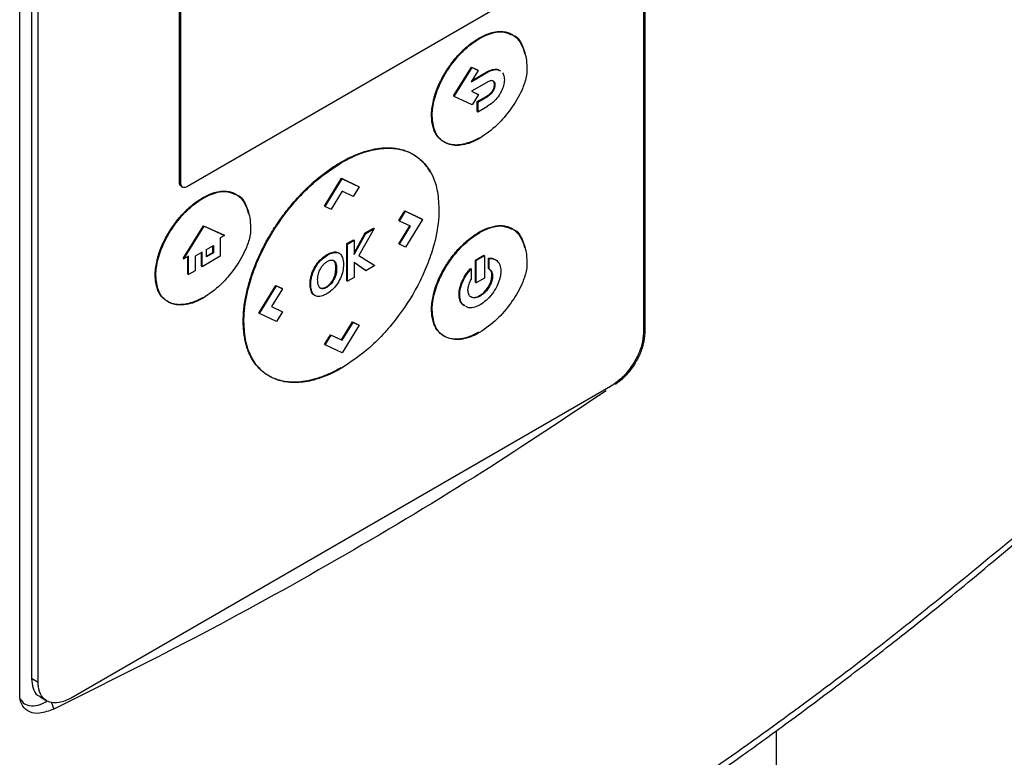
# Model space of a CAD drawing. Extents: x 0.4 to 10.6, y 0.4 to 8.1.
# Drawn here: x 3.7 to 4, y 6.2 to 6.4 of the extents above; entities that cross this region are included whole.
import ezdxf

# ---------------------------------------------------------------- set-up
doc = ezdxf.new("R2010")
doc.units = 0
doc.linetypes.add('SLD-SOLID', pattern=[0])
doc.layers.get('0').update_dxf_attribs({"linetype": 'CONTINUOUS'})

msp = doc.modelspace()

# ---------------------------------------------------------------- linework, layer by layer
at = {"color": 7, "linetype": 'SLD-SOLID'}
for p, q in [((3.89182, 6.54505), (3.89182, 6.33217)), ((3.89149, 6.54067), (3.89149, 6.33222)), ((3.74138, 6.24532), (3.74138, 6.4582)), ((3.74421, 6.45751), (3.74421, 6.24905)), ((3.74582, 6.24812), (3.74582, 6.45658)), ((3.77985, 6.36834), (3.77985, 6.4262)), ((3.78018, 6.36816), (3.78018, 6.42601)), ((3.85619, 6.41037), (3.78176, 6.3674)), ((3.86003, 6.40392), (3.85986, 6.40402)), ((3.85191, 6.4031), (3.85207, 6.40301)), ((3.84582, 6.3892), (3.8501, 6.39617)), ((3.84598, 6.3891), (3.85026, 6.39608)), ((3.85176, 6.39536), (3.85008, 6.39263)), ((3.85008, 6.39263), (3.854, 6.39489)), ((3.8501, 6.39617), (3.8516, 6.39545)), ((3.8501, 6.39617), (3.85026, 6.39608)), ((3.85026, 6.39608), (3.85176, 6.39536)), ((3.85026, 6.39292), (3.85384, 6.39498)), ((3.8516, 6.39545), (3.85176, 6.39536)), ((3.85384, 6.39498), (3.854, 6.39489)), ((3.854, 6.39255), (3.85012, 6.39032)), ((3.85565, 6.39193), (3.85582, 6.39184)), ((3.84582, 6.3892), (3.84598, 6.3891)), ((3.85012, 6.39032), (3.85177, 6.38953)), ((3.85013, 6.39032), (3.8516, 6.38962)), ((3.85177, 6.38953), (3.85026, 6.38707)), ((3.8516, 6.38962), (3.85177, 6.38953)), ((3.85523, 6.39052), (3.85539, 6.39043)), ((3.85026, 6.38707), (3.84598, 6.3891)), ((3.85151, 6.38784), (3.85384, 6.38918)), ((3.85151, 6.3855), (3.85151, 6.38784)), ((3.85167, 6.38775), (3.85151, 6.38784)), ((3.85167, 6.38775), (3.854, 6.38909)), ((3.85167, 6.38775), (3.85167, 6.38541)), ((3.85384, 6.38918), (3.854, 6.38909)), ((3.84051, 6.38451), (3.84067, 6.38442)), ((3.85151, 6.3855), (3.85167, 6.38541)), ((3.85167, 6.38541), (3.854, 6.38675)), ((3.83616, 6.37511), (3.836, 6.37521)), ((3.81866, 6.37326), (3.81882, 6.37317)), ((3.77985, 6.36834), (3.78018, 6.36816)), ((3.81473, 6.36273), (3.81881, 6.36939)), ((3.81489, 6.36264), (3.81897, 6.36929)), ((3.81881, 6.36939), (3.82289, 6.36745)), ((3.81881, 6.36939), (3.81897, 6.36929)), ((3.81897, 6.36929), (3.82305, 6.36735)), ((3.78027, 6.36746), (3.78059, 6.36727)), ((3.79351, 6.36552), (3.79335, 6.36561)), ((3.81898, 6.36627), (3.81633, 6.36196)), ((3.82162, 6.36501), (3.81898, 6.36627)), ((3.82305, 6.36735), (3.82162, 6.36501)), ((3.82289, 6.36745), (3.82305, 6.36735)), ((3.78556, 6.3646), (3.7854, 6.36469)), ((3.81489, 6.36264), (3.81473, 6.36273)), ((3.81489, 6.36264), (3.81633, 6.36196)), ((3.83264, 6.35921), (3.83408, 6.36156)), ((3.8328, 6.35912), (3.83424, 6.36146)), ((3.83408, 6.36156), (3.83816, 6.35961)), ((3.83408, 6.36156), (3.83424, 6.36146)), ((3.83424, 6.36146), (3.83832, 6.35952)), ((3.83264, 6.35921), (3.8328, 6.35912)), ((3.83545, 6.35785), (3.8328, 6.35912)), ((3.83832, 6.35952), (3.83424, 6.35287)), ((3.83816, 6.35961), (3.83832, 6.35952)), ((3.7807, 6.35008), (3.78561, 6.35794)), ((3.78086, 6.34999), (3.78578, 6.35785)), ((3.78561, 6.35794), (3.79053, 6.35576)), ((3.78561, 6.35794), (3.78578, 6.35785)), ((3.78578, 6.35785), (3.79069, 6.35567)), ((3.82187, 6.35141), (3.82454, 6.35624)), ((3.82187, 6.35103), (3.8247, 6.35615)), ((3.8267, 6.3573), (3.82303, 6.35083)), ((3.82454, 6.35624), (3.82654, 6.35739)), ((3.82454, 6.35624), (3.8247, 6.35615)), ((3.8247, 6.35615), (3.8267, 6.3573)), ((3.82654, 6.35739), (3.8267, 6.3573)), ((3.83265, 6.35365), (3.83528, 6.35793)), ((3.83281, 6.35355), (3.83545, 6.35785)), ((3.85191, 6.3564), (3.85207, 6.3563)), ((3.86003, 6.35722), (3.85986, 6.35731)), ((3.79069, 6.35567), (3.78966, 6.35508)), ((3.78966, 6.35508), (3.78966, 6.35065)), ((3.79069, 6.35567), (3.79053, 6.35576)), ((3.82012, 6.35369), (3.82171, 6.3546)), ((3.82012, 6.34471), (3.82012, 6.35369)), ((3.82028, 6.35359), (3.82012, 6.35369)), ((3.82028, 6.35359), (3.82187, 6.35451)), ((3.82171, 6.3546), (3.82187, 6.35451)), ((3.82187, 6.35451), (3.82187, 6.35103)), ((3.83265, 6.35365), (3.83281, 6.35355)), ((3.78529, 6.35165), (3.7836, 6.35068)), ((3.78513, 6.34822), (3.78513, 6.35156)), ((3.78529, 6.34813), (3.78529, 6.35165)), ((3.78634, 6.35225), (3.78801, 6.35322)), ((3.78634, 6.35051), (3.78634, 6.35225)), ((3.78634, 6.3507), (3.78785, 6.35157)), ((3.78801, 6.35148), (3.78634, 6.35051)), ((3.78785, 6.35157), (3.78785, 6.35313)), ((3.78785, 6.35157), (3.78801, 6.35148)), ((3.78801, 6.35322), (3.78801, 6.35148)), ((3.81705, 6.35156), (3.81689, 6.35165)), ((3.81825, 6.35138), (3.81809, 6.35147)), ((3.82028, 6.34462), (3.82028, 6.35359)), ((3.83424, 6.35287), (3.83281, 6.35355)), ((3.7807, 6.35008), (3.78086, 6.34999)), ((3.78199, 6.35064), (3.78086, 6.34999)), ((3.78183, 6.34631), (3.78183, 6.35055)), ((3.78199, 6.34622), (3.78199, 6.35064)), ((3.7836, 6.35068), (3.7836, 6.34715)), ((3.78966, 6.35065), (3.78529, 6.34813)), ((3.81376, 6.34983), (3.81392, 6.34973)), ((3.81689, 6.34964), (3.81705, 6.34955)), ((3.82469, 6.34716), (3.82187, 6.34918)), ((3.82187, 6.34918), (3.82187, 6.34553)), ((3.82453, 6.34726), (3.82187, 6.34915)), ((3.82303, 6.35083), (3.82682, 6.34839)), ((3.85108, 6.34974), (3.85306, 6.35088)), ((3.85108, 6.34432), (3.85108, 6.34974)), ((3.85108, 6.34974), (3.85124, 6.34964)), ((3.85322, 6.35078), (3.85124, 6.34964)), ((3.85124, 6.34422), (3.85124, 6.34964)), ((3.85322, 6.35078), (3.85306, 6.35088)), ((3.85322, 6.35078), (3.85322, 6.34536)), ((3.85425, 6.34766), (3.85425, 6.35021)), ((3.85425, 6.35021), (3.85441, 6.35012)), ((3.85441, 6.34756), (3.85441, 6.35012)), ((3.7836, 6.34715), (3.78199, 6.34622)), ((3.78513, 6.34822), (3.78529, 6.34813)), ((3.8173, 6.34619), (3.8175, 6.34764)), ((3.8175, 6.34764), (3.81766, 6.34755)), ((3.82453, 6.34726), (3.82469, 6.34716)), ((3.82682, 6.34839), (3.82469, 6.34716)), ((3.84989, 6.3477), (3.85006, 6.34761)), ((3.85006, 6.34761), (3.85006, 6.34505)), ((3.85425, 6.34766), (3.85441, 6.34756)), ((3.774, 6.3461), (3.77416, 6.34601)), ((3.78183, 6.34631), (3.78199, 6.34622)), ((3.8116, 6.34616), (3.81176, 6.34607)), ((3.8173, 6.34619), (3.81747, 6.3461)), ((3.82012, 6.34471), (3.82028, 6.34462)), ((3.82187, 6.34553), (3.82028, 6.34462)), ((3.85108, 6.34432), (3.85124, 6.34422)), ((3.85322, 6.34536), (3.85124, 6.34422)), ((3.8552, 6.34592), (3.85504, 6.34601)), ((3.79892, 6.33697), (3.803, 6.34362)), ((3.79908, 6.33687), (3.80316, 6.34352)), ((3.8046, 6.34284), (3.80196, 6.33854)), ((3.803, 6.34362), (3.80444, 6.34293)), ((3.803, 6.34362), (3.80316, 6.34352)), ((3.80316, 6.34352), (3.8046, 6.34284)), ((3.80444, 6.34293), (3.8046, 6.34284)), ((3.81129, 6.34401), (3.81145, 6.34391)), ((3.81152, 6.34232), (3.81168, 6.34223)), ((3.8142, 6.34293), (3.81436, 6.34284)), ((3.81621, 6.34388), (3.81605, 6.34397)), ((3.84712, 6.34144), (3.84728, 6.34135)), ((3.85223, 6.34108), (3.85207, 6.34117)), ((3.80196, 6.33854), (3.8046, 6.33728)), ((3.80197, 6.33855), (3.80444, 6.33737)), ((3.8046, 6.33728), (3.80316, 6.33493)), ((3.80444, 6.33737), (3.8046, 6.33728)), ((3.84051, 6.33781), (3.84067, 6.33772)), ((3.79518, 6.33499), (3.79535, 6.33489)), ((3.79908, 6.33687), (3.79892, 6.33697)), ((3.80316, 6.33493), (3.79908, 6.33687)), ((3.8188, 6.33052), (3.82145, 6.33483)), ((3.81896, 6.33043), (3.82161, 6.33474)), ((3.82145, 6.33483), (3.82289, 6.33415)), ((3.82145, 6.33483), (3.82161, 6.33474)), ((3.82161, 6.33474), (3.82305, 6.33405)), ((3.82305, 6.33405), (3.81897, 6.3274)), ((3.82289, 6.33415), (3.82305, 6.33405)), ((3.81473, 6.32944), (3.81617, 6.33178)), ((3.81489, 6.32934), (3.81633, 6.33168)), ((3.81617, 6.33178), (3.8188, 6.33052)), ((3.81617, 6.33178), (3.81633, 6.33168)), ((3.81633, 6.33168), (3.81896, 6.33043)), ((3.8188, 6.33052), (3.81896, 6.33043)), ((3.81473, 6.32944), (3.81489, 6.32934)), ((3.81897, 6.3274), (3.81489, 6.32934)), ((3.88357, 6.31931), (3.75374, 6.24436)), ((3.74582, 6.24812), (3.74421, 6.24905)), ((3.74628, 6.24463), (3.74789, 6.2437)), ((3.92342, 6.23644), (3.92342, 6.21249))]:
    msp.add_line(p, q, dxfattribs=at)
at = {"color": 8, "linetype": 'SLD-SOLID'}
msp.add_line((3.74896, 6.24342), (3.74958, 6.24173), dxfattribs=at)
at = {"color": 7, "linetype": 'SLD-SOLID'}
for points, knots in [([(3.85191, 6.4031), (3.85202, 6.40316), (3.85256, 6.40347), (3.85352, 6.40393), (3.85479, 6.40439), (3.85603, 6.40467), (3.85701, 6.40474), (3.85796, 6.40468), (3.85885, 6.4045), (3.85982, 6.40408), (3.86054, 6.40357), (3.86119, 6.40295), (3.86176, 6.40223), (3.86231, 6.4012), (3.86268, 6.40024), (3.86283, 6.39959), (3.86288, 6.39937)], [0, 0, 0, 0, 0.021219, 0.106203, 0.191198, 0.276204, 0.36122, 0.403673, 0.488697, 0.573723, 0.658744, 0.701197, 0.786206, 0.871202, 0.956183, 1, 1, 1, 1]), ([(3.85207, 6.40301), (3.85218, 6.40307), (3.85272, 6.40337), (3.85453, 6.40425), (3.85725, 6.40498), (3.85898, 6.40423), (3.85974, 6.4039)], [0, 0, 0, 0, 0.038076, 0.190577, 0.645836, 1, 1, 1, 1]), ([(3.86022, 6.40375), (3.86027, 6.40374), (3.86127, 6.40344), (3.86245, 6.40138), (3.86338, 6.39843), (3.86345, 6.39619), (3.86347, 6.39537)], [0, 0, 0, 0, 0.019669, 0.38894, 0.777938, 1, 1, 1, 1]), ([(3.84051, 6.38451), (3.84051, 6.38463), (3.84052, 6.38526), (3.84062, 6.38643), (3.84087, 6.38779), (3.84123, 6.38917), (3.84168, 6.39056), (3.84226, 6.39194), (3.84292, 6.3933), (3.84366, 6.39464), (3.84448, 6.39592), (3.84535, 6.39714), (3.84628, 6.39831), (3.84726, 6.39939), (3.84827, 6.40039), (3.84932, 6.40131), (3.8506, 6.4023), (3.85147, 6.40283), (3.85191, 6.4031)], [0, 0, 0, 0, 0.018805, 0.094186, 0.169568, 0.207193, 0.282564, 0.357925, 0.395547, 0.470891, 0.546227, 0.583846, 0.659172, 0.734493, 0.772111, 0.847426, 0.923289, 1, 1, 1, 1]), ([(3.84067, 6.38442), (3.84067, 6.38454), (3.84068, 6.38517), (3.84085, 6.38712), (3.84173, 6.39051), (3.84383, 6.3948), (3.8468, 6.39884), (3.84972, 6.40154), (3.85154, 6.40267), (3.85207, 6.40301)], [0, 0, 0, 0, 0.018862, 0.094473, 0.284123, 0.474592, 0.680995, 0.905579, 1, 1, 1, 1]), ([(3.86347, 6.39537), (3.86347, 6.39525), (3.86346, 6.39462), (3.86317, 6.39295), (3.86199, 6.38983), (3.85963, 6.38594), (3.85618, 6.38183), (3.85351, 6.37998), (3.85207, 6.37899)], [0, 0, 0, 0, 0.020871, 0.105014, 0.254263, 0.483851, 0.721773, 1, 1, 1, 1]), ([(3.85384, 6.39498), (3.85394, 6.39504), (3.85448, 6.39534), (3.85524, 6.39562), (3.85602, 6.39566), (3.85657, 6.39559), (3.85683, 6.39536), (3.85696, 6.39524)], [0, 0, 0, 0, 0.09158, 0.461114, 0.644784, 0.821173, 1, 1, 1, 1]), ([(3.854, 6.39489), (3.8541, 6.39495), (3.85465, 6.39525), (3.85561, 6.39558), (3.85661, 6.39561), (3.85701, 6.39524), (3.85713, 6.39513)], [0, 0, 0, 0, 0.091022, 0.458305, 0.827347, 1, 1, 1, 1]), ([(3.85758, 6.39478), (3.85775, 6.39446), (3.858, 6.39399), (3.85802, 6.39333), (3.85803, 6.39312)], [0, 0, 0, 0, 0.68614, 1, 1, 1, 1]), ([(3.85582, 6.39184), (3.85581, 6.39196), (3.85579, 6.39227), (3.85561, 6.39266), (3.85526, 6.39289), (3.85474, 6.3929), (3.8543, 6.39273), (3.85403, 6.39257), (3.854, 6.39255)], [0, 0, 0, 0, 0.122127, 0.316093, 0.507753, 0.689384, 0.963702, 1, 1, 1, 1]), ([(3.85565, 6.39193), (3.85565, 6.39205), (3.85562, 6.39236), (3.85548, 6.39271), (3.85528, 6.39282), (3.85521, 6.39286)], [0, 0, 0, 0, 0.282108, 0.730162, 1, 1, 1, 1]), ([(3.85523, 6.39052), (3.85531, 6.39066), (3.85548, 6.39098), (3.85563, 6.39148), (3.85565, 6.3918), (3.85565, 6.39193)], [0, 0, 0, 0, 0.288437, 0.694461, 1, 1, 1, 1]), ([(3.85539, 6.39043), (3.85547, 6.39056), (3.85564, 6.39089), (3.85579, 6.39139), (3.85581, 6.3917), (3.85582, 6.39184)], [0, 0, 0, 0, 0.288437, 0.694461, 1, 1, 1, 1]), ([(3.85803, 6.39312), (3.85803, 6.39299), (3.85802, 6.39244), (3.85778, 6.39134), (3.85733, 6.39031), (3.85703, 6.3898), (3.857, 6.38974)], [0, 0, 0, 0, 0.1201, 0.533743, 0.947307, 1, 1, 1, 1]), ([(3.85384, 6.38918), (3.85394, 6.38925), (3.85427, 6.38944), (3.85477, 6.38985), (3.85509, 6.39031), (3.85523, 6.39052)], [0, 0, 0, 0, 0.214387, 0.646838, 1, 1, 1, 1]), ([(3.854, 6.38909), (3.8541, 6.38915), (3.85443, 6.38935), (3.85493, 6.38976), (3.85525, 6.39022), (3.85539, 6.39043)], [0, 0, 0, 0, 0.214387, 0.646838, 1, 1, 1, 1]), ([(3.857, 6.38974), (3.85692, 6.38961), (3.85653, 6.38899), (3.85555, 6.3878), (3.85457, 6.38713), (3.854, 6.38675)], [0, 0, 0, 0, 0.0988498, 0.4804516, 1, 1, 1, 1]), ([(3.85191, 6.37908), (3.8518, 6.37902), (3.85127, 6.37872), (3.8503, 6.37825), (3.84903, 6.37778), (3.84779, 6.37749), (3.8468, 6.37739), (3.84584, 6.37741), (3.84493, 6.37754), (3.84409, 6.37783), (3.84331, 6.37823), (3.84274, 6.37865), (3.8421, 6.37928), (3.84155, 6.38003), (3.84112, 6.38093), (3.8408, 6.38193), (3.84056, 6.38302), (3.84053, 6.38401), (3.84051, 6.38451)], [0, 0, 0, 0, 0.018804, 0.094113, 0.169426, 0.244742, 0.320061, 0.35768, 0.433006, 0.508338, 0.545959, 0.621303, 0.658926, 0.734286, 0.809658, 0.847283, 0.922919, 1, 1, 1, 1]), ([(3.85207, 6.37899), (3.85197, 6.37893), (3.85143, 6.37863), (3.84953, 6.3777), (3.84643, 6.37699), (3.84319, 6.37795), (3.84105, 6.38051), (3.84079, 6.38316), (3.84067, 6.38442)], [0, 0, 0, 0, 0.018887, 0.094531, 0.334682, 0.575297, 0.79858, 1, 1, 1, 1]), ([(3.81866, 6.37326), (3.81876, 6.37332), (3.8193, 6.37363), (3.82027, 6.37414), (3.82155, 6.37476), (3.82283, 6.37529), (3.82409, 6.37575), (3.82535, 6.37612), (3.82658, 6.3764), (3.82759, 6.37657), (3.82859, 6.37669), (3.82957, 6.37675), (3.83052, 6.37673), (3.83146, 6.37666), (3.83237, 6.37654), (3.83343, 6.3763), (3.83428, 6.37602), (3.83509, 6.37569), (3.83566, 6.37542), (3.83604, 6.37518), (3.83613, 6.37512)], [0, 0, 0, 0, 0.016619, 0.083114, 0.14961, 0.216106, 0.282602, 0.349099, 0.415596, 0.482094, 0.515334, 0.581832, 0.648331, 0.681571, 0.74807, 0.81457, 0.881071, 0.914311, 0.980813, 1, 1, 1, 1]), ([(3.81882, 6.37317), (3.81893, 6.37323), (3.81946, 6.37354), (3.82172, 6.37474), (3.82524, 6.37612), (3.82948, 6.37678), (3.83309, 6.37649), (3.83626, 6.37525), (3.83884, 6.37318), (3.84072, 6.37031), (3.84203, 6.36668), (3.8422, 6.36363), (3.84229, 6.362)], [0, 0, 0, 0, 0.009139, 0.045706, 0.192681, 0.310333, 0.42795, 0.54456, 0.661103, 0.768553, 0.875956, 1, 1, 1, 1]), ([(3.83623, 6.37506), (3.83641, 6.37495), (3.83674, 6.37475), (3.83733, 6.37431), (3.83787, 6.37385), (3.8385, 6.37322), (3.8391, 6.37253), (3.83963, 6.37176), (3.83996, 6.37125), (3.84006, 6.37105), (3.84008, 6.37102)], [0, 0, 0, 0, 0.114103, 0.210653, 0.403816, 0.500367, 0.693535, 0.886707, 0.983258, 1, 1, 1, 1]), ([(3.79518, 6.33499), (3.79518, 6.33511), (3.79519, 6.33573), (3.79524, 6.33688), (3.79538, 6.33844), (3.79557, 6.33977), (3.79582, 6.34112), (3.79611, 6.34248), (3.79647, 6.34386), (3.79688, 6.34524), (3.79734, 6.34663), (3.79786, 6.34801), (3.79842, 6.34939), (3.79902, 6.35077), (3.79967, 6.35213), (3.80036, 6.35348), (3.80109, 6.35481), (3.80186, 6.35612), (3.80266, 6.35741), (3.80349, 6.35867), (3.80436, 6.3599), (3.80525, 6.36111), (3.80617, 6.36228), (3.8073, 6.36364), (3.80828, 6.36473), (3.80926, 6.36579), (3.81027, 6.3668), (3.81149, 6.36797), (3.81253, 6.36888), (3.81358, 6.36976), (3.81464, 6.37059), (3.81594, 6.37154), (3.81728, 6.37244), (3.8182, 6.37299), (3.81866, 6.37326)], [0, 0, 0, 0, 0.009127, 0.045652, 0.082178, 0.118704, 0.136959, 0.173485, 0.21001, 0.228265, 0.26479, 0.301314, 0.319569, 0.356092, 0.392614, 0.410869, 0.447391, 0.483912, 0.502167, 0.538687, 0.575207, 0.593462, 0.629982, 0.666501, 0.70302, 0.721274, 0.757793, 0.794311, 0.83083, 0.849084, 0.885602, 0.92212, 0.961005, 1, 1, 1, 1]), ([(3.79535, 6.33489), (3.79535, 6.33502), (3.79535, 6.33564), (3.79546, 6.33832), (3.79617, 6.34252), (3.79788, 6.34776), (3.80049, 6.35369), (3.80408, 6.3595), (3.80836, 6.36466), (3.81293, 6.36927), (3.81651, 6.37164), (3.81882, 6.37317)], [0, 0, 0, 0, 0.009147, 0.045751, 0.193384, 0.291596, 0.389846, 0.58731, 0.695682, 0.804079, 1, 1, 1, 1]), ([(3.78028, 6.36748), (3.78019, 6.36754), (3.77997, 6.36768), (3.77987, 6.36803), (3.77986, 6.36828), (3.77985, 6.36834)], [0, 0, 0, 0, 0.390716, 0.848729, 1, 1, 1, 1]), ([(3.78176, 6.3674), (3.78156, 6.36731), (3.78118, 6.36713), (3.78067, 6.36718), (3.78032, 6.36747), (3.78019, 6.36785), (3.78018, 6.36809), (3.78018, 6.36816)], [0, 0, 0, 0, 0.245688, 0.491783, 0.721908, 0.930956, 1, 1, 1, 1]), ([(3.7854, 6.36469), (3.78551, 6.36475), (3.78604, 6.36506), (3.78701, 6.36553), (3.78828, 6.36599), (3.78952, 6.36626), (3.7905, 6.36633), (3.79144, 6.36628), (3.79234, 6.36609), (3.79331, 6.36568), (3.79403, 6.36517), (3.79468, 6.36455), (3.79525, 6.36382), (3.7958, 6.36279), (3.79617, 6.36183), (3.79632, 6.36118), (3.79637, 6.36096)], [0, 0, 0, 0, 0.021219, 0.106203, 0.191198, 0.276204, 0.36122, 0.403673, 0.488697, 0.573723, 0.658744, 0.701197, 0.786206, 0.871202, 0.956183, 1, 1, 1, 1]), ([(3.78556, 6.3646), (3.78567, 6.36466), (3.78621, 6.36497), (3.78802, 6.36584), (3.79074, 6.36658), (3.79247, 6.36582), (3.79322, 6.36549)], [0, 0, 0, 0, 0.0380762, 0.1905769, 0.645836, 1, 1, 1, 1]), ([(3.774, 6.3461), (3.774, 6.34623), (3.77401, 6.34685), (3.77411, 6.34803), (3.77436, 6.34938), (3.77472, 6.35076), (3.77517, 6.35215), (3.77575, 6.35354), (3.77641, 6.3549), (3.77714, 6.35623), (3.77797, 6.35751), (3.77884, 6.35874), (3.77977, 6.3599), (3.78075, 6.36098), (3.78176, 6.36198), (3.7828, 6.36291), (3.78409, 6.36389), (3.78496, 6.36443), (3.7854, 6.36469)], [0, 0, 0, 0, 0.018805, 0.094186, 0.169568, 0.207193, 0.282564, 0.357925, 0.395547, 0.470891, 0.546227, 0.583846, 0.659172, 0.734493, 0.772111, 0.847426, 0.923289, 1, 1, 1, 1]), ([(3.77416, 6.34601), (3.77416, 6.34614), (3.77417, 6.34676), (3.77433, 6.34872), (3.77522, 6.35211), (3.77732, 6.3564), (3.78029, 6.36043), (3.78321, 6.36314), (3.78502, 6.36427), (3.78556, 6.3646)], [0, 0, 0, 0, 0.018862, 0.094473, 0.284123, 0.474592, 0.680995, 0.905579, 1, 1, 1, 1]), ([(3.79371, 6.36534), (3.79376, 6.36533), (3.79476, 6.36504), (3.79594, 6.36297), (3.79687, 6.36003), (3.79694, 6.35778), (3.79696, 6.35697)], [0, 0, 0, 0, 0.0196688, 0.3889405, 0.7779379, 1, 1, 1, 1]), ([(3.84229, 6.362), (3.84229, 6.36187), (3.84229, 6.36125), (3.84218, 6.35857), (3.84147, 6.35437), (3.83976, 6.34913), (3.83715, 6.3432), (3.83355, 6.33739), (3.82928, 6.33223), (3.82471, 6.32762), (3.82113, 6.32525), (3.81882, 6.32372)], [0, 0, 0, 0, 0.009146, 0.04575, 0.193382, 0.291592, 0.389841, 0.587302, 0.695677, 0.804076, 1, 1, 1, 1]), ([(3.79696, 6.35697), (3.79696, 6.35684), (3.79694, 6.35621), (3.79665, 6.35455), (3.79548, 6.35143), (3.79312, 6.34754), (3.78967, 6.34342), (3.787, 6.34158), (3.78556, 6.34059)], [0, 0, 0, 0, 0.020871, 0.105014, 0.254263, 0.483851, 0.721773, 1, 1, 1, 1]), ([(3.84051, 6.33781), (3.84051, 6.33793), (3.84052, 6.33856), (3.84062, 6.33973), (3.84087, 6.34109), (3.84123, 6.34247), (3.84168, 6.34386), (3.84226, 6.34524), (3.84292, 6.3466), (3.84366, 6.34794), (3.84448, 6.34922), (3.84535, 6.35044), (3.84628, 6.35161), (3.84726, 6.35269), (3.84827, 6.35369), (3.84932, 6.35461), (3.8506, 6.3556), (3.85147, 6.35613), (3.85191, 6.3564)], [0, 0, 0, 0, 0.018805, 0.094187, 0.169569, 0.207195, 0.282567, 0.357928, 0.39555, 0.470896, 0.546232, 0.583852, 0.659178, 0.7345, 0.772118, 0.847434, 0.923293, 1, 1, 1, 1]), ([(3.84067, 6.33772), (3.84067, 6.33784), (3.84068, 6.33846), (3.84085, 6.34042), (3.84173, 6.34381), (3.84383, 6.3481), (3.8468, 6.35213), (3.84972, 6.35484), (3.85154, 6.35597), (3.85207, 6.3563)], [0, 0, 0, 0, 0.018862, 0.094474, 0.284119, 0.474583, 0.680979, 0.905561, 1, 1, 1, 1]), ([(3.85191, 6.3564), (3.85202, 6.35646), (3.85256, 6.35676), (3.85352, 6.35723), (3.85479, 6.35769), (3.85603, 6.35797), (3.85701, 6.35804), (3.85796, 6.35798), (3.85885, 6.3578), (3.85982, 6.35738), (3.86054, 6.35687), (3.86119, 6.35625), (3.86176, 6.35552), (3.86231, 6.35449), (3.86268, 6.35353), (3.86283, 6.35289), (3.86288, 6.35267)], [0, 0, 0, 0, 0.021219, 0.106204, 0.191201, 0.276208, 0.361225, 0.403678, 0.488704, 0.57373, 0.658753, 0.701206, 0.786216, 0.871214, 0.956196, 1, 1, 1, 1]), ([(3.85207, 6.3563), (3.85218, 6.35637), (3.85272, 6.35667), (3.85453, 6.35754), (3.85725, 6.35828), (3.85898, 6.35753), (3.85974, 6.3572)], [0, 0, 0, 0, 0.038076, 0.190575, 0.645842, 1, 1, 1, 1]), ([(3.86022, 6.35705), (3.86027, 6.35703), (3.86127, 6.35674), (3.86245, 6.35468), (3.86338, 6.35173), (3.86345, 6.34949), (3.86347, 6.34867)], [0, 0, 0, 0, 0.01968, 0.388956, 0.777952, 1, 1, 1, 1]), ([(3.81376, 6.34983), (3.81386, 6.34993), (3.81417, 6.35022), (3.81476, 6.35069), (3.81572, 6.35131), (3.81644, 6.35152), (3.81689, 6.35165)], [0, 0, 0, 0, 0.101319, 0.304327, 0.564348, 1, 1, 1, 1]), ([(3.81392, 6.34973), (3.81403, 6.34983), (3.81454, 6.35033), (3.81552, 6.35102), (3.81648, 6.35145), (3.81697, 6.35154), (3.81705, 6.35156)], [0, 0, 0, 0, 0.1013573, 0.5105415, 0.9192927, 1, 1, 1, 1]), ([(3.81689, 6.35165), (3.81699, 6.35166), (3.81726, 6.3517), (3.81769, 6.35166), (3.81797, 6.35153), (3.81811, 6.35146)], [0, 0, 0, 0, 0.221679, 0.604765, 1, 1, 1, 1]), ([(3.81705, 6.35156), (3.81715, 6.35157), (3.81742, 6.3516), (3.81785, 6.35157), (3.81813, 6.35144), (3.81827, 6.35137)], [0, 0, 0, 0, 0.2216794, 0.6047652, 1, 1, 1, 1]), ([(3.81827, 6.35137), (3.81834, 6.35132), (3.81868, 6.35109), (3.81919, 6.3503), (3.81927, 6.34926), (3.81931, 6.34864)], [0, 0, 0, 0, 0.102878, 0.471265, 1, 1, 1, 1]), ([(3.8116, 6.34616), (3.81164, 6.3463), (3.81177, 6.34671), (3.81216, 6.34765), (3.81283, 6.3488), (3.81348, 6.34952), (3.81376, 6.34983)], [0, 0, 0, 0, 0.104277, 0.309419, 0.701368, 1, 1, 1, 1]), ([(3.81176, 6.34607), (3.8118, 6.34621), (3.81202, 6.3469), (3.81261, 6.34815), (3.8134, 6.3492), (3.81386, 6.34967), (3.81392, 6.34973)], [0, 0, 0, 0, 0.104422, 0.519926, 0.935827, 1, 1, 1, 1]), ([(3.81451, 6.34866), (3.81461, 6.34876), (3.8148, 6.34895), (3.81509, 6.34918), (3.81528, 6.34929), (3.81537, 6.34935)], [0, 0, 0, 0, 0.365499, 0.680466, 1, 1, 1, 1]), ([(3.81537, 6.34935), (3.81548, 6.34941), (3.81585, 6.34961), (3.81648, 6.34981), (3.81687, 6.34964), (3.81705, 6.34955)], [0, 0, 0, 0, 0.173263, 0.603948, 1, 1, 1, 1]), ([(3.8175, 6.34764), (3.81748, 6.34809), (3.81745, 6.34873), (3.81719, 6.34937), (3.81699, 6.34955), (3.81689, 6.34964)], [0, 0, 0, 0, 0.549546, 0.782983, 1, 1, 1, 1]), ([(3.81705, 6.34955), (3.81712, 6.34949), (3.81736, 6.34928), (3.81762, 6.34863), (3.81765, 6.34793), (3.81766, 6.34755)], [0, 0, 0, 0, 0.14918, 0.529346, 1, 1, 1, 1]), ([(3.85425, 6.35021), (3.85435, 6.35022), (3.85483, 6.35023), (3.85544, 6.35014), (3.8558, 6.34981), (3.8559, 6.34972)], [0, 0, 0, 0, 0.153851, 0.774104, 1, 1, 1, 1]), ([(3.85441, 6.35012), (3.85451, 6.35012), (3.85499, 6.35014), (3.8558, 6.34995), (3.85669, 6.34922), (3.85713, 6.34816), (3.85717, 6.34732), (3.85718, 6.34706)], [0, 0, 0, 0, 0.062426, 0.314099, 0.566161, 0.86483, 1, 1, 1, 1]), ([(3.81328, 6.34646), (3.81332, 6.3466), (3.81341, 6.34687), (3.81358, 6.34729), (3.81372, 6.34756), (3.81379, 6.34769)], [0, 0, 0, 0, 0.334874, 0.664569, 1, 1, 1, 1]), ([(3.81379, 6.34769), (3.81387, 6.34782), (3.81401, 6.34806), (3.81426, 6.34839), (3.81442, 6.34857), (3.81451, 6.34866)], [0, 0, 0, 0, 0.369503, 0.681822, 1, 1, 1, 1]), ([(3.81931, 6.34864), (3.81931, 6.34851), (3.8193, 6.34788), (3.8191, 6.34665), (3.81845, 6.34495), (3.81745, 6.34343), (3.81634, 6.34229), (3.8156, 6.34181), (3.81527, 6.3416)], [0, 0, 0, 0, 0.0501802, 0.2528824, 0.4565039, 0.6532014, 0.8458172, 1, 1, 1, 1]), ([(3.81766, 6.34755), (3.81766, 6.34742), (3.81766, 6.34717), (3.81761, 6.34669), (3.81752, 6.34633), (3.81747, 6.3461)], [0, 0, 0, 0, 0.272437, 0.544962, 1, 1, 1, 1]), ([(3.84712, 6.34144), (3.84713, 6.34157), (3.84714, 6.3422), (3.84738, 6.34346), (3.8481, 6.34522), (3.849, 6.34667), (3.84967, 6.34744), (3.84989, 6.3477)], [0, 0, 0, 0, 0.0623995, 0.3150145, 0.5673163, 0.8513427, 1, 1, 1, 1]), ([(3.84728, 6.34135), (3.84729, 6.34147), (3.8473, 6.34211), (3.84754, 6.34336), (3.84826, 6.34513), (3.84916, 6.34657), (3.84983, 6.34734), (3.85006, 6.34761)], [0, 0, 0, 0, 0.0624, 0.315015, 0.567316, 0.851343, 1, 1, 1, 1]), ([(3.86347, 6.34867), (3.86347, 6.34855), (3.86346, 6.34791), (3.86317, 6.34625), (3.86199, 6.34313), (3.85963, 6.33924), (3.85618, 6.33513), (3.85351, 6.33328), (3.85207, 6.33229)], [0, 0, 0, 0, 0.020871, 0.105015, 0.254259, 0.483839, 0.721754, 1, 1, 1, 1]), ([(3.85718, 6.34706), (3.85718, 6.34694), (3.85716, 6.3463), (3.85692, 6.34505), (3.85621, 6.34327), (3.85509, 6.3415), (3.8537, 6.33997), (3.8527, 6.3393), (3.85223, 6.33899)], [0, 0, 0, 0, 0.043488, 0.219498, 0.395289, 0.594871, 0.811214, 1, 1, 1, 1]), ([(3.85504, 6.34601), (3.85503, 6.34613), (3.85502, 6.34657), (3.85481, 6.34722), (3.85444, 6.34751), (3.85425, 6.34766)], [0, 0, 0, 0, 0.15899, 0.569987, 1, 1, 1, 1]), ([(3.85441, 6.34756), (3.85448, 6.34752), (3.85476, 6.34734), (3.85511, 6.34684), (3.85517, 6.34622), (3.8552, 6.34592)], [0, 0, 0, 0, 0.158938, 0.592885, 1, 1, 1, 1]), ([(3.7854, 6.34068), (3.78529, 6.34062), (3.78476, 6.34031), (3.78379, 6.33984), (3.78252, 6.33938), (3.78128, 6.33908), (3.78029, 6.33899), (3.77933, 6.339), (3.77842, 6.33913), (3.77757, 6.33942), (3.77679, 6.33983), (3.77622, 6.34024), (3.77559, 6.34088), (3.77504, 6.34163), (3.77461, 6.34252), (3.77428, 6.34352), (3.77405, 6.34462), (3.77402, 6.34561), (3.774, 6.3461)], [0, 0, 0, 0, 0.0188039, 0.0941129, 0.1694256, 0.2447417, 0.3200611, 0.35768, 0.433006, 0.508338, 0.5459588, 0.6213034, 0.658926, 0.7342864, 0.8096576, 0.8472833, 0.9229191, 1, 1, 1, 1]), ([(3.78556, 6.34059), (3.78545, 6.34052), (3.78492, 6.34022), (3.78302, 6.3393), (3.77992, 6.33859), (3.77668, 6.33955), (3.77454, 6.3421), (3.77428, 6.34475), (3.77416, 6.34601)], [0, 0, 0, 0, 0.018887, 0.094531, 0.334682, 0.575297, 0.79858, 1, 1, 1, 1]), ([(3.81129, 6.34401), (3.81129, 6.34413), (3.8113, 6.34453), (3.81137, 6.34524), (3.81152, 6.34585), (3.8116, 6.34616)], [0, 0, 0, 0, 0.183947, 0.586694, 1, 1, 1, 1]), ([(3.81145, 6.34391), (3.81145, 6.34404), (3.81146, 6.34444), (3.81153, 6.34515), (3.81168, 6.34576), (3.81176, 6.34607)], [0, 0, 0, 0, 0.183947, 0.586694, 1, 1, 1, 1]), ([(3.81309, 6.34502), (3.81309, 6.34515), (3.8131, 6.3454), (3.81315, 6.34587), (3.81323, 6.34623), (3.81328, 6.34646)], [0, 0, 0, 0, 0.275401, 0.550884, 1, 1, 1, 1]), ([(3.81324, 6.34378), (3.81321, 6.34389), (3.81316, 6.3441), (3.8131, 6.34451), (3.8131, 6.34483), (3.81309, 6.34502)], [0, 0, 0, 0, 0.278238, 0.556479, 1, 1, 1, 1]), ([(3.81605, 6.34397), (3.81619, 6.34413), (3.81646, 6.34443), (3.81695, 6.34517), (3.81716, 6.34578), (3.8173, 6.34619)], [0, 0, 0, 0, 0.247979, 0.490409, 1, 1, 1, 1]), ([(3.81747, 6.3461), (3.81742, 6.34596), (3.81729, 6.34554), (3.81701, 6.34494), (3.81661, 6.34433), (3.81635, 6.34403), (3.81621, 6.34388)], [0, 0, 0, 0, 0.174128, 0.524989, 0.757268, 1, 1, 1, 1]), ([(3.84926, 6.34249), (3.84927, 6.34262), (3.84928, 6.34307), (3.84949, 6.34396), (3.84986, 6.34468), (3.85006, 6.34505)], [0, 0, 0, 0, 0.158765, 0.569204, 1, 1, 1, 1]), ([(3.85207, 6.34117), (3.85218, 6.34124), (3.85264, 6.34152), (3.85346, 6.34226), (3.85433, 6.34347), (3.85493, 6.34482), (3.855, 6.34562), (3.85504, 6.34601)], [0, 0, 0, 0, 0.072653, 0.315513, 0.558887, 0.783048, 1, 1, 1, 1]), ([(3.8552, 6.34592), (3.8552, 6.34579), (3.85518, 6.34533), (3.85497, 6.34446), (3.85445, 6.34334), (3.8537, 6.34228), (3.85292, 6.34151), (3.85241, 6.34119), (3.85223, 6.34108)], [0, 0, 0, 0, 0.072598, 0.262365, 0.452985, 0.657097, 0.879137, 1, 1, 1, 1]), ([(3.81152, 6.34232), (3.81149, 6.34242), (3.8114, 6.34272), (3.81131, 6.34328), (3.8113, 6.34376), (3.81129, 6.34401)], [0, 0, 0, 0, 0.20206, 0.598026, 1, 1, 1, 1]), ([(3.81168, 6.34223), (3.81165, 6.34233), (3.81156, 6.34263), (3.81147, 6.34319), (3.81146, 6.34367), (3.81145, 6.34391)], [0, 0, 0, 0, 0.20206, 0.598026, 1, 1, 1, 1]), ([(3.81248, 6.34122), (3.8124, 6.34124), (3.81201, 6.34133), (3.81172, 6.34179), (3.81156, 6.34222), (3.81152, 6.34232)], [0, 0, 0, 0, 0.169503, 0.805522, 1, 1, 1, 1]), ([(3.8136, 6.34096), (3.8135, 6.34096), (3.81306, 6.34092), (3.81236, 6.34112), (3.81188, 6.34169), (3.81172, 6.34213), (3.81168, 6.34223)], [0, 0, 0, 0, 0.1111775, 0.496324, 0.8820538, 1, 1, 1, 1]), ([(3.81366, 6.34305), (3.8136, 6.34311), (3.81347, 6.34324), (3.81333, 6.34349), (3.81327, 6.34368), (3.81324, 6.34378)], [0, 0, 0, 0, 0.337506, 0.665671, 1, 1, 1, 1]), ([(3.8135, 6.34314), (3.8136, 6.34307), (3.8138, 6.34294), (3.81406, 6.34293), (3.8142, 6.34293)], [0, 0, 0, 0, 0.494686, 1, 1, 1, 1]), ([(3.81436, 6.34284), (3.81426, 6.34284), (3.81408, 6.34284), (3.81385, 6.34291), (3.81372, 6.343), (3.81366, 6.34305)], [0, 0, 0, 0, 0.366017, 0.679418, 1, 1, 1, 1]), ([(3.8142, 6.34293), (3.81448, 6.343), (3.81493, 6.3431), (3.81557, 6.34352), (3.81589, 6.34382), (3.81605, 6.34397)], [0, 0, 0, 0, 0.468785, 0.737497, 1, 1, 1, 1]), ([(3.81621, 6.34388), (3.81611, 6.34378), (3.81574, 6.34342), (3.81509, 6.34299), (3.81459, 6.34288), (3.81436, 6.34284)], [0, 0, 0, 0, 0.170481, 0.616724, 1, 1, 1, 1]), ([(3.85223, 6.34108), (3.85212, 6.34102), (3.85166, 6.34077), (3.85084, 6.34056), (3.84997, 6.34077), (3.84938, 6.34143), (3.8493, 6.34214), (3.84926, 6.34249)], [0, 0, 0, 0, 0.072653, 0.315513, 0.558887, 0.783048, 1, 1, 1, 1]), ([(3.81527, 6.3416), (3.81516, 6.34154), (3.81483, 6.34135), (3.81426, 6.34109), (3.81382, 6.34101), (3.8136, 6.34096)], [0, 0, 0, 0, 0.189038, 0.589645, 1, 1, 1, 1]), ([(3.84867, 6.33865), (3.84842, 6.33875), (3.84796, 6.33893), (3.84755, 6.33953), (3.84721, 6.34029), (3.84716, 6.341), (3.84712, 6.34144)], [0, 0, 0, 0, 0.265907, 0.480718, 0.673013, 1, 1, 1, 1]), ([(3.84843, 6.33881), (3.84825, 6.33891), (3.8477, 6.33922), (3.84735, 6.34019), (3.8473, 6.34106), (3.84728, 6.34135)], [0, 0, 0, 0, 0.238499, 0.748802, 1, 1, 1, 1]), ([(3.84987, 6.34093), (3.8501, 6.34084), (3.85059, 6.34065), (3.85138, 6.34082), (3.85189, 6.34108), (3.85207, 6.34117)], [0, 0, 0, 0, 0.373139, 0.77905, 1, 1, 1, 1]), ([(3.85191, 6.33238), (3.8518, 6.33232), (3.85127, 6.33202), (3.8503, 6.33155), (3.84903, 6.33108), (3.84779, 6.33079), (3.8468, 6.33069), (3.84584, 6.33071), (3.84493, 6.33084), (3.84409, 6.33113), (3.84331, 6.33153), (3.84274, 6.33195), (3.8421, 6.33258), (3.84155, 6.33333), (3.84112, 6.33423), (3.8408, 6.33523), (3.84056, 6.33632), (3.84053, 6.33731), (3.84051, 6.33781)], [0, 0, 0, 0, 0.018804, 0.094114, 0.169427, 0.244744, 0.320064, 0.357683, 0.43301, 0.508343, 0.545964, 0.621309, 0.658932, 0.734293, 0.809665, 0.847291, 0.922923, 1, 1, 1, 1]), ([(3.85207, 6.33229), (3.85197, 6.33223), (3.85143, 6.33192), (3.84953, 6.331), (3.84643, 6.33029), (3.84319, 6.33125), (3.84105, 6.33381), (3.84079, 6.33646), (3.84067, 6.33772)], [0, 0, 0, 0, 0.018888, 0.094532, 0.334693, 0.575319, 0.798599, 1, 1, 1, 1]), ([(3.85223, 6.33899), (3.85212, 6.33893), (3.85158, 6.33863), (3.85049, 6.33826), (3.84938, 6.33813), (3.84892, 6.33847), (3.84884, 6.33854)], [0, 0, 0, 0, 0.086537, 0.435078, 0.899478, 1, 1, 1, 1]), ([(3.81866, 6.32382), (3.81855, 6.32375), (3.81801, 6.32345), (3.81705, 6.32293), (3.81576, 6.32232), (3.81449, 6.32178), (3.81322, 6.32133), (3.81197, 6.32096), (3.81073, 6.32067), (3.80972, 6.3205), (3.80873, 6.32039), (3.80775, 6.32033), (3.80679, 6.32034), (3.80586, 6.32041), (3.80494, 6.32054), (3.80389, 6.32078), (3.80304, 6.32106), (3.80222, 6.32139), (3.80144, 6.32178), (3.80069, 6.32224), (3.79998, 6.32276), (3.79944, 6.32323), (3.79881, 6.32386), (3.79822, 6.32455), (3.79768, 6.32531), (3.79718, 6.32613), (3.79673, 6.32699), (3.79635, 6.32793), (3.79601, 6.32891), (3.79572, 6.32994), (3.7955, 6.33103), (3.79533, 6.33219), (3.79521, 6.33342), (3.79519, 6.33446), (3.79518, 6.33499)], [0, 0, 0, 0, 0.009127, 0.045644, 0.082161, 0.118679, 0.155197, 0.191715, 0.228233, 0.264752, 0.283006, 0.319525, 0.356044, 0.374299, 0.410818, 0.447338, 0.483858, 0.502113, 0.538634, 0.575155, 0.59341, 0.629932, 0.648187, 0.68471, 0.721234, 0.739489, 0.776014, 0.812539, 0.830794, 0.867319, 0.903845, 0.922101, 0.960956, 1, 1, 1, 1]), ([(3.81882, 6.32372), (3.81871, 6.32366), (3.81817, 6.32335), (3.81591, 6.32215), (3.81239, 6.32077), (3.80816, 6.32011), (3.80455, 6.3204), (3.80138, 6.32163), (3.7988, 6.32371), (3.79692, 6.32658), (3.79561, 6.33021), (3.79544, 6.33326), (3.79535, 6.33489)], [0, 0, 0, 0, 0.0091391, 0.0457062, 0.1926836, 0.3103316, 0.4279446, 0.5445508, 0.6610896, 0.7685378, 0.8759382, 1, 1, 1, 1]), ([(3.89149, 6.33222), (3.89142, 6.33132), (3.89127, 6.32951), (3.89012, 6.32651), (3.88837, 6.32362), (3.88611, 6.32102), (3.88442, 6.31988), (3.88357, 6.31931)], [0, 0, 0, 0, 0.187497, 0.375574, 0.573204, 0.787146, 1, 1, 1, 1]), ([(3.89182, 6.33217), (3.89175, 6.3313), (3.89162, 6.32959), (3.8906, 6.32679), (3.88912, 6.32413), (3.88711, 6.32161), (3.88557, 6.32041), (3.88475, 6.31976)], [0, 0, 0, 0, 0.190518, 0.372085, 0.556606, 0.762595, 1, 1, 1, 1]), ([(3.8825, 6.31829), (3.8727, 6.31174), (3.85234, 6.29813), (3.81983, 6.27866), (3.78547, 6.25954), (3.76155, 6.24767), (3.74958, 6.24173)], [0, 0, 0, 0, 0.235791, 0.489757, 0.744712, 1, 1, 1, 1]), ([(3.81953, 6.17087), (3.83453, 6.17977), (3.86453, 6.19757), (3.90665, 6.2258), (3.94674, 6.255), (3.97137, 6.27537), (3.98368, 6.28554)], [0, 0, 0, 0, 0.25013, 0.500208, 0.750183, 1, 1, 1, 1]), ([(3.81829, 6.16824), (3.82389, 6.1715), (3.83449, 6.17769), (3.84918, 6.18663), (3.86198, 6.19463), (3.8723, 6.20126), (3.88046, 6.2066), (3.88673, 6.21077), (3.89222, 6.21448), (3.89828, 6.21861), (3.90577, 6.2238), (3.91525, 6.23049), (3.92622, 6.23844), (3.93861, 6.24766), (3.9523, 6.25821), (3.96724, 6.27011), (3.97734, 6.2786), (3.98264, 6.28305)], [0, 0, 0, 0, 0.092388, 0.175102, 0.248142, 0.311506, 0.354505, 0.391531, 0.422585, 0.452582, 0.500434, 0.55841, 0.626509, 0.704724, 0.793051, 0.89148, 1, 1, 1, 1]), ([(3.74421, 6.24905), (3.74429, 6.24825), (3.74445, 6.24663), (3.7453, 6.24519), (3.7461, 6.24484), (3.74634, 6.24474)], [0, 0, 0, 0, 0.411191, 0.823655, 1, 1, 1, 1]), ([(3.75374, 6.24436), (3.75277, 6.2439), (3.75082, 6.243), (3.74829, 6.24325), (3.74654, 6.24467), (3.74588, 6.24655), (3.74583, 6.2478), (3.74582, 6.24812)], [0, 0, 0, 0, 0.245282, 0.490984, 0.720193, 0.928176, 1, 1, 1, 1]), ([(3.74958, 6.24173), (3.74842, 6.24129), (3.74635, 6.24049), (3.74373, 6.24084), (3.74203, 6.24219), (3.74142, 6.24395), (3.74139, 6.24505), (3.74138, 6.24532)], [0, 0, 0, 0, 0.2893956, 0.5142967, 0.7404964, 0.9355166, 1, 1, 1, 1]), ([(3.74153, 6.24419), (3.74174, 6.24384), (3.74227, 6.24299), (3.74377, 6.24247), (3.74572, 6.24248), (3.74721, 6.24319), (3.74792, 6.24353)], [0, 0, 0, 0, 0.174184, 0.431157, 0.725275, 1, 1, 1, 1])]:
    msp.add_open_spline(points, degree=3, knots=knots, dxfattribs=at)

doc.saveas('drawing.dxf')
